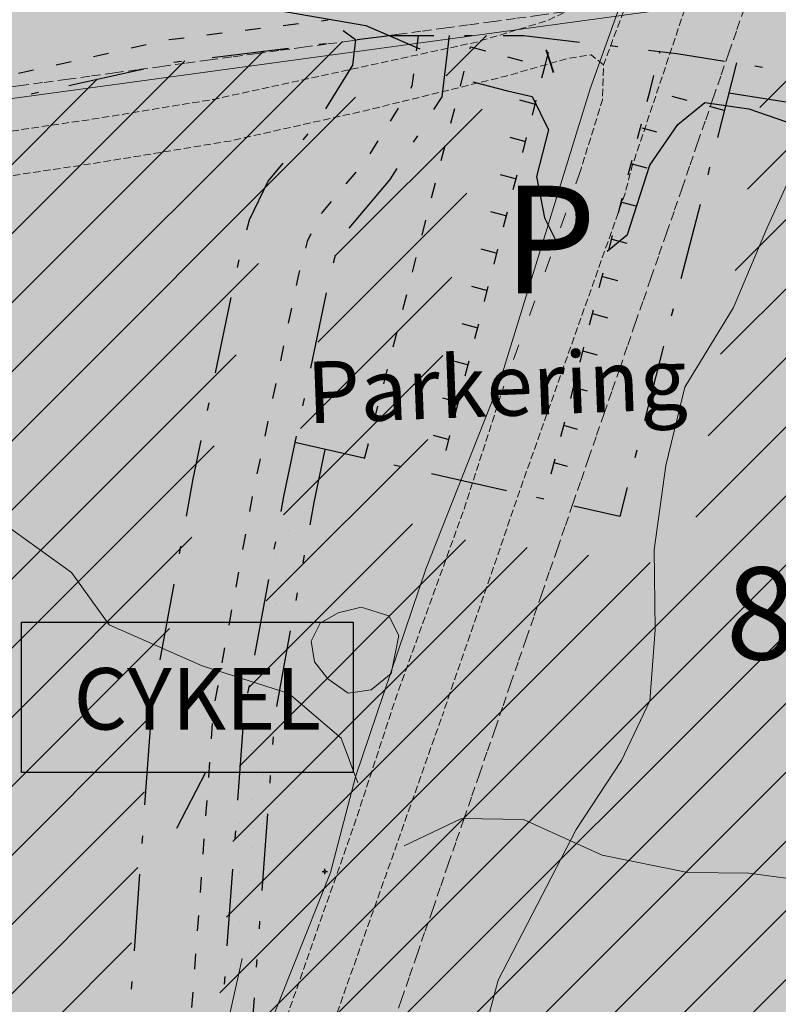
# Model space of a CAD drawing. Units: metres. Extents: x 137131 to 140133, y 6302399 to 6304305.
# Drawn here: x 137967 to 138017, y 6303451 to 6303515 of the extents above; entities that cross this region are included whole.
import ezdxf

# ---------------------------------------------------------------- set-up
doc = ezdxf.new("R2010")
doc.units = ezdxf.units.M
for name, pattern in [('63LINE01', [0]), ('ANV_GR', [14.5, 5, -2, 0.5, -2, 5]), ('DGN Style 3', [0.660372, 0.471694, -0.188678]), ('EGEN_GR', [17, 5, -2, 0.5, -2, 0.5, -2, 5]), ('ESRI_SimpleSolid', [0]), ('Ill_linje', [3.5, 1, -1.5, 1]), ('Streckad 1 2', [3.03, 1.02, -2.01]), ('Streckad 521025', [3, 0.6, -0.3, 1.2, -0.3, 0.6]), ('Streckad 72127', [3, 1.11, -0.3, 0.18, -0.3, 1.11])]:
    doc.linetypes.add(name, pattern=pattern)
for name, color, linetype in [('1_användningsgräns', 6, 'ANV_GR'), ('1_egenskapsgräns', 3, 'EGEN_GR'), ('1_illustrationslinje', 4, 'Ill_linje'), ('2_ahusillustrationer', 4, '63LINE01'), ('2_färgläggning', 7, 'Continuous'), ('2_planbeteckning', 7, 'Continuous'), ('2_raster', 3, 'Continuous'), ('Ledningsnod', 252, 'Continuous'), ('Markkantlinje', 252, 'Continuous'), ('Punktobjekt vid väg', 252, 'Continuous')]:
    doc.layers.add(name, color=color, linetype=linetype)
doc.layers.add('1_AREABERÄKNINGAR', color=7, linetype='Continuous', true_color=0xbababa)
for name, color, linetype, lineweight in [('Avloppsledning', 252, 'Streckad 72127', 20), ('Höjdkurva', 252, 'Continuous', 18), ('Ledning_ linje', 252, 'Dataledning', 13), ('Vattenledning', 252, 'Streckad 521025', 20), ('Väganordning_ linje', 252, 'ByLayer', 100), ('Vägkant_ linje', 252, 'Continuous', 9)]:
    doc.layers.add(name, color=color, linetype=linetype, lineweight=lineweight)
doc.styles.add('$0$Style-SWEDISH_STD_NEW', font='SWEDISH_STD_NEW.shx')
doc.styles.add('iso', font='isocp.shx')
doc.styles.get("Standard").update_dxf_attribs({"font": 'arial.ttf'})
doc.linetypes.add('Dataledning', pattern='A,1.71,-1.035,2.565,["D",$0$Style-SWEDISH_STD_NEW,S=0.5,R=0,X=-0.13385,Y=-0.25],2.565,-1.035,1.71', length=10.62)

# ---------------------------------------------------------------- blocks, each defined once
blk = doc.blocks.new('Markörsymbol23')
at = {"true_color": 0x000000, "transparency": 33554687, "extrusion": (0, -1.22465e-16, -1)}
h = blk.add_hatch(color=18, dxfattribs=at)
edge = h.paths.add_edge_path(flags=0)
edge.add_spline(control_points=[(-0.87, -0.385), (-0.779, -0.385), (-0.678, -0.305), (-0.566, -0.144)], knot_values=[0, 0, 0, 0, 1, 1, 1, 1], degree=3, periodic=0)
edge.add_line((-0.566, -0.144), (0.574, -0.144))
edge.add_spline(control_points=[(0.574, -0.144), (0.64, -0.3), (0.758, -0.379), (0.927, -0.379)], knot_values=[0, 0, 0, 0, 1, 1, 1, 1], degree=3, periodic=0)
edge.add_spline(control_points=[(0.927, -0.379), (1.042, -0.379), (1.135, -0.344), (1.206, -0.275)], knot_values=[0, 0, 0, 0, 1, 1, 1, 1], degree=3, periodic=0)
edge.add_spline(control_points=[(1.206, -0.275), (1.276, -0.205), (1.312, -0.113), (1.312, 0.001)], knot_values=[0, 0, 0, 0, 1, 1, 1, 1], degree=3, periodic=0)
edge.add_spline(control_points=[(1.312, 0.001), (1.312, 0.116), (1.267, 0.21), (1.179, 0.283)], knot_values=[0, 0, 0, 0, 1, 1, 1, 1], degree=3, periodic=0)
edge.add_spline(control_points=[(1.179, 0.283), (1.097, 0.351), (0.997, 0.385), (0.878, 0.385)], knot_values=[0, 0, 0, 0, 1, 1, 1, 1], degree=3, periodic=0)
edge.add_spline(control_points=[(0.878, 0.385), (0.821, 0.385), (0.762, 0.359), (0.7, 0.305)], knot_values=[0, 0, 0, 0, 1, 1, 1, 1], degree=3, periodic=0)
edge.add_spline(control_points=[(0.7, 0.305), (0.647, 0.259), (0.605, 0.206), (0.576, 0.147)], knot_values=[0, 0, 0, 0, 1, 1, 1, 1], degree=3, periodic=0)
edge.add_line((0.576, 0.147), (-0.59, 0.147))
edge.add_spline(control_points=[(-0.59, 0.147), (-0.621, 0.206), (-0.665, 0.259), (-0.722, 0.305)], knot_values=[0, 0, 0, 0, 1, 1, 1, 1], degree=3, periodic=0)
edge.add_spline(control_points=[(-0.722, 0.305), (-0.787, 0.359), (-0.849, 0.385), (-0.907, 0.385)], knot_values=[0, 0, 0, 0, 1, 1, 1, 1], degree=3, periodic=0)
edge.add_spline(control_points=[(-0.907, 0.385), (-1.026, 0.385), (-1.123, 0.351), (-1.198, 0.281)], knot_values=[0, 0, 0, 0, 1, 1, 1, 1], degree=3, periodic=0)
edge.add_spline(control_points=[(-1.198, 0.281), (-1.274, 0.212), (-1.312, 0.118), (-1.312, 0.001)], knot_values=[0, 0, 0, 0, 1, 1, 1, 1], degree=3, periodic=0)
edge.add_spline(control_points=[(-1.312, 0.001), (-1.312, -0.257), (-1.164, -0.385), (-0.87, -0.385)], knot_values=[0, 0, 0, 0, 1, 1, 1, 1], degree=3, periodic=0)
edge.add_line((-0.87, -0.385), (-0.87, -0.385))
blk = doc.blocks.new('Belysningsstolpe')
at = {"color": 0}
for p, q in [((-0.3, 0), (-0.1, 0)), ((0, 0.1), (0, 0.3)), ((0.1, 0), (0.3, 0)), ((0, -0.3), (0, -0.1))]:
    blk.add_line(p, q, dxfattribs=at)
blk.add_circle((0, 0), 0.1, dxfattribs=at)
blk = doc.blocks.new('användning')
at = {"layer": '2_planbeteckning', "color": 6, "style": 'iso'}
blk.add_attdef('TYP', (-1.398, -0.289), '', height=7, dxfattribs=at)
at = {"layer": '2_planbeteckning', "color": 3, "style": 'iso'}
blk.add_attdef('INDEX', (2.458, -2.89), '', height=4, dxfattribs=at)

msp = doc.modelspace()

# ---------------------------------------------------------------- hatches: boundary and pattern name
at = {"layer": '1_AREABERÄKNINGAR'}
h = msp.add_hatch(dxfattribs=at)
h.set_pattern_fill('ANSI31', color=256)
h.paths.add_polyline_path([(137835.578, 6303481.355), (137831.856, 6303477.628), (137816.116, 6303460.85), (137813.377, 6303457.971), (137813.405, 6303456.548), (137835.059, 6303435.453), (137837.691, 6303431.491), (137842.08, 6303425.48), (137845.712, 6303419.856), (137846.961, 6303417.586), (137848.311, 6303421.466), (137904.69, 6303401.85), (137919.897, 6303396.559), (137930.377, 6303392.912), (137944.828, 6303387.884), (137947.201, 6303391.795), (137949.033, 6303394.347), (137922.141, 6303404.539), (137925.36, 6303413.397), (137926.288, 6303415.951), (137930.766, 6303426.19), (137935.466, 6303437.551), (137936.501, 6303440.052), (137962.337, 6303435.212), (137973.18, 6303433.303), (137973.428, 6303434.069), (137973.426, 6303441.941), (137975.888, 6303470.556), (137983.595, 6303502.207), (137986.695, 6303505.749), (137990.278, 6303511.599), (137990.523, 6303513.565), (137977.23, 6303511.923), (137963.526, 6303508.862), (137934.835, 6303500.554), (137910.901, 6303496.84), (137878.528, 6303497.201), (137861.884, 6303495.118), (137849.092, 6303490.148, -0.620076)])
h.paths.add_polyline_path([(137896.738, 6303458.488), (137923.033, 6303458.488), (137923.033, 6303470.846), (137896.738, 6303470.846)], flags=24)
h = msp.add_hatch(dxfattribs=at)
h.set_pattern_fill('ANSI31', color=256)
h.paths.add_polyline_path([(138047.941, 6303383.738), (138048.724, 6303386.643), (138051.416, 6303404.499), (138053.268, 6303416.067), (138055.845, 6303433.224), (138058.667, 6303452.477), (138064.262, 6303490.892), (138066.393, 6303503.012), (138065.915, 6303503.687), (138015.744, 6303511.578), (138013.287, 6303495.342), (138013.155, 6303495.359), (138010.694, 6303479.097), (137992.683, 6303481.308), (137995.579, 6303497.517), (137995.275, 6303497.554), (137998.156, 6303513.671), (137995.529, 6303513.666), (137994.682, 6303509.682), (137990.569, 6303503.414), (137987.936, 6303500.287), (137981.826, 6303469.583), (137979.426, 6303441.684), (137979.429, 6303433.514), (137979.338, 6303432.844), (137978.081, 6303428.963), (137972.288, 6303411.097), (137971.696, 6303410.296)])
h.paths.add_polyline_path([(138008.889, 6303455.09), (138030.525, 6303455.09), (138030.525, 6303467.448), (138008.889, 6303467.448)], flags=24)
at = {"layer": '2_färgläggning'}
h = msp.add_hatch(color=254, dxfattribs=at)
h.dxf.hatch_style = 1
h.paths.add_polyline_path([(137849.82, 6303487.281), (137848.241, 6303488.88), (137849.605, 6303490.348), (137861.884, 6303495.118), (137878.528, 6303497.201), (137910.901, 6303496.84), (137934.835, 6303500.554), (137963.526, 6303508.862), (137977.23, 6303511.923), (137991.28, 6303513.658), (138000.011, 6303513.674), (138009.957, 6303512.488), (138065.915, 6303503.687), (138069.977, 6303497.958), (138071.497, 6303506.54), (138073.087, 6303515.39), (138067.074, 6303511.097), (138022.27, 6303518.106), (138019.725, 6303522.12), (138040.827, 6303577.454), (138046.298, 6303592.416), (138052.456, 6303591.498), (138059.588, 6303594.616), (138060.885, 6303601.253), (138061.827, 6303607.769), (138049.239, 6303610.58), (138039.004, 6303615.565), (138038.04, 6303610.599), (138027.712, 6303582.352), (138013.585, 6303545.31), (138010.643, 6303541.787), (138006.523, 6303538.479), (137997.889, 6303533.737), (137996.222, 6303532.745), (137992.993, 6303530.22), (137990.771, 6303527.469), (137989.942, 6303520.546), (137976.035, 6303518.829), (137961.787, 6303515.646), (137933.318, 6303507.402), (137910.4, 6303503.846), (137878.131, 6303504.206), (137860.156, 6303501.957), (137845.572, 6303496.29), (137837.73, 6303487.852), (137833.278, 6303483.297), (137832.371, 6303482.389), (137834.518, 6303480.293, 1.450716)])
h = msp.add_hatch(color=61, dxfattribs=at)
h.dxf.hatch_style = 1
h.paths.add_polyline_path([(137973.805, 6303441.975), (137975.866, 6303470.343), (137978.519, 6303484.849), (137981.497, 6303499.125), (137982.165, 6303501.656), (137983.403, 6303504.219), (137986.458, 6303507.848), (137988.884, 6303511.727), (137989.083, 6303513.387), (137977.23, 6303511.923), (137963.526, 6303508.862), (137934.835, 6303500.554), (137910.901, 6303496.84), (137878.528, 6303497.201), (137861.884, 6303495.118), (137849.605, 6303490.348), (137848.241, 6303488.88), (137849.82, 6303487.281, -1.450716), (137834.518, 6303480.293), (137831.856, 6303477.628), (137816.116, 6303460.85), (137813.377, 6303457.971), (137813.405, 6303456.548), (137835.059, 6303435.453), (137837.691, 6303431.491), (137842.08, 6303425.48), (137845.712, 6303419.856), (137847.006, 6303417.505), (137847.583, 6303419.04), (137849.664, 6303420.33), (137874.162, 6303413.093), (137904.69, 6303401.85), (137919.897, 6303396.559), (137930.377, 6303392.912), (137944.828, 6303387.884), (137947.201, 6303391.795), (137949.033, 6303394.347), (137922.141, 6303404.539), (137925.36, 6303413.397), (137926.288, 6303415.951), (137930.766, 6303426.19), (137935.466, 6303437.551), (137936.501, 6303440.052), (137962.337, 6303435.212), (137973.18, 6303433.303), (137973.187, 6303433.326), (137973.306, 6303434.259)])
h = msp.add_hatch(color=254, dxfattribs=at)
h.dxf.hatch_style = 1
h.paths.add_polyline_path([(137981.826, 6303469.583), (137984.408, 6303483.697), (137987.338, 6303497.745), (137987.819, 6303499.566), (137988.478, 6303500.931), (137991.321, 6303504.307), (137994.682, 6303509.682), (137995.16, 6303513.665), (137991.28, 6303513.658), (137989.083, 6303513.387), (137988.884, 6303511.727), (137986.458, 6303507.848), (137983.403, 6303504.219), (137982.165, 6303501.656), (137981.497, 6303499.125), (137978.519, 6303484.849), (137975.866, 6303470.343), (137973.805, 6303441.975), (137973.306, 6303434.259), (137973.184, 6303433.302), (137973.18, 6303433.303), (137966.883, 6303413.879), (137965.479, 6303411.982), (137962.744, 6303408.62), (137957.62, 6303404.219), (137954.158, 6303400.949), (137952.103, 6303398.553), (137949.402, 6303395.021), (137949.033, 6303394.347), (137947.201, 6303391.795), (137944.828, 6303387.884), (137950.496, 6303385.913), (137950.623, 6303385.869), (137952.211, 6303388.485), (137954.119, 6303391.144), (137954.444, 6303391.737), (137956.767, 6303394.775), (137958.507, 6303396.804), (137961.637, 6303399.76), (137966.653, 6303404.068), (137967.398, 6303404.834), (137970.22, 6303408.302), (137972.288, 6303411.097), (137978.888, 6303431.453), (137979.069, 6303432.011), (137979.281, 6303433.686), (137979.791, 6303441.564)])
h = msp.add_hatch(color=61, dxfattribs=at)
h.dxf.hatch_style = 1
h.paths.add_polyline_path([(137966.653, 6303404.068), (137967.398, 6303404.834), (137970.22, 6303408.302), (137972.288, 6303411.097), (137978.888, 6303431.453), (137979.069, 6303432.011), (137979.281, 6303433.686), (137979.791, 6303441.564), (137981.826, 6303469.583), (137984.408, 6303483.697), (137987.338, 6303497.745), (137987.819, 6303499.566), (137988.478, 6303500.931), (137991.321, 6303504.307), (137994.682, 6303509.682), (137995.16, 6303513.665), (137993.145, 6303513.662), (137992.749, 6303510.363), (137989.7, 6303505.487), (137986.786, 6303502.027), (137985.934, 6303500.263), (137985.391, 6303498.205), (137982.445, 6303484.081), (137979.839, 6303469.836), (137977.796, 6303441.701), (137977.29, 6303433.877), (137977.108, 6303432.449), (137970.734, 6303412.787, -0.160824), (137967.027, 6303407.729), (137965.391, 6303406.562), (137961.042, 6303403.299), (137957.062, 6303398.889), (137954.364, 6303395.865), (137952.175, 6303392.709), (137950.492, 6303389.296), (137949.454, 6303386.275), (137950.623, 6303385.869), (137952.211, 6303388.485), (137954.119, 6303391.144), (137954.444, 6303391.737), (137956.767, 6303394.775), (137958.507, 6303396.804), (137961.637, 6303399.76)])
h = msp.add_hatch(color=61, dxfattribs=at)
h.dxf.hatch_style = 1
h.paths.add_polyline_path([(137996.551, 6303512.917), (138001.381, 6303511.622), (138001.853, 6303513.455), (138000.011, 6303513.674), (137995.16, 6303513.665), (137994.682, 6303509.682), (137991.321, 6303504.307), (137988.478, 6303500.931), (137987.819, 6303499.566), (137987.338, 6303497.745), (137985.138, 6303487.2), (137989.665, 6303486.169)])
h = msp.add_hatch(color=9, dxfattribs=at)
h.dxf.hatch_style = 1
h.paths.add_polyline_path([(138013.838, 6303511.878), (138009.957, 6303512.488), (138000.011, 6303513.674), (137995.16, 6303513.665), (137994.682, 6303509.682), (137991.321, 6303504.307), (137988.478, 6303500.931), (137987.819, 6303499.566), (137987.338, 6303497.745), (137985.138, 6303487.2), (138006.246, 6303482.392)])
h = msp.add_hatch(color=61, dxfattribs=at)
h.dxf.hatch_style = 1
h.paths.add_polyline_path([(138013.838, 6303511.878), (138009.957, 6303512.488), (138008.866, 6303512.618), (138008.216, 6303510.095), (138013.043, 6303508.789)])
h = msp.add_hatch(color=51, dxfattribs=at)
h.dxf.hatch_style = 1
h.paths.add_polyline_path([(138064.262, 6303490.892), (138066.393, 6303503.012), (138065.915, 6303503.687), (138013.838, 6303511.878), (138006.246, 6303482.392), (137985.138, 6303487.2), (137984.408, 6303483.697), (137981.826, 6303469.583), (137979.791, 6303441.564), (137979.281, 6303433.686), (137979.069, 6303432.011), (137978.888, 6303431.453), (137972.614, 6303412.101), (137999.904, 6303402.609), (138015.976, 6303397.017), (138047.021, 6303386.219), (138048.472, 6303385.707), (138048.724, 6303386.643), (138051.416, 6303404.499), (138053.268, 6303416.067), (138055.845, 6303433.224), (138058.667, 6303452.477)])
at = {"layer": '2_raster'}
h = msp.add_hatch(dxfattribs=at)
h.set_pattern_fill('DOTS', color=256)
h.paths.add_polyline_path([(138066.393, 6303503.012), (138065.915, 6303503.687), (138013.838, 6303511.878), (138013.337, 6303509.932), (138039.509, 6303505.816), (138062.603, 6303502.183), (138064.147, 6303500.019), (138060.907, 6303480.382), (138057.402, 6303458.724), (138053.834, 6303436.7), (138050.186, 6303413.581), (138046.489, 6303391.351), (138045.696, 6303386.68), (138047.021, 6303386.219), (138048.472, 6303385.707), (138048.724, 6303386.643), (138051.416, 6303404.499), (138053.268, 6303416.067), (138055.845, 6303433.224), (138058.667, 6303452.477), (138064.262, 6303490.892)])
h = msp.add_hatch(dxfattribs=at)
h.set_pattern_fill('DOTS', color=256)
h.paths.add_polyline_path([(137983.813, 6303469.33), (137986.371, 6303483.312), (137987.089, 6303486.756), (137985.138, 6303487.2), (137984.408, 6303483.697), (137981.826, 6303469.583), (137979.791, 6303441.564), (137979.281, 6303433.686), (137979.069, 6303432.011), (137978.888, 6303431.453), (137972.614, 6303412.101), (137974.503, 6303411.443), (137980.79, 6303430.836), (137981.029, 6303431.573), (137981.273, 6303433.496), (137981.787, 6303441.427)])

# ---------------------------------------------------------------- linework, layer by layer
at = {"layer": '1_användningsgräns', "flags": 128}
for points in [[(137849.605, 6303490.348), (137861.884, 6303495.118), (137878.528, 6303497.201), (137910.901, 6303496.84), (137934.835, 6303500.554), (137963.526, 6303508.862), (137977.23, 6303511.923), (137991.28, 6303513.658), (138000.011, 6303513.674), (138009.957, 6303512.488), (138065.915, 6303503.687), (138069.977, 6303497.958)], [(137989.083, 6303513.387), (137988.884, 6303511.727), (137986.458, 6303507.848), (137983.403, 6303504.219), (137982.165, 6303501.656), (137981.497, 6303499.125), (137978.519, 6303484.849), (137975.866, 6303470.343), (137973.805, 6303441.975), (137973.306, 6303434.259), (137973.187, 6303433.326), (137973.18, 6303433.303)], [(137995.16, 6303513.665), (137994.682, 6303509.682), (137991.321, 6303504.307), (137988.478, 6303500.931), (137987.819, 6303499.566), (137987.338, 6303497.745), (137984.408, 6303483.697), (137981.826, 6303469.583), (137979.791, 6303441.564), (137979.281, 6303433.686), (137979.069, 6303432.011), (137978.888, 6303431.453)], [(138013.838, 6303511.878), (138006.246, 6303482.392), (137985.138, 6303487.2)]]:
    msp.add_lwpolyline(points, dxfattribs=at)
at = {"layer": '1_egenskapsgräns', "flags": 128}
for points in [[(138013.337, 6303509.932), (138039.509, 6303505.816), (138062.603, 6303502.183), (138064.147, 6303500.019), (138060.907, 6303480.382), (138057.402, 6303458.724), (138053.834, 6303436.7), (138050.186, 6303413.581), (138046.489, 6303391.351), (138045.696, 6303386.68)], [(137987.089, 6303486.756), (137986.371, 6303483.312), (137983.813, 6303469.33), (137981.787, 6303441.427), (137981.273, 6303433.496), (137981.029, 6303431.573), (137980.79, 6303430.836), (137974.503, 6303411.443)]]:
    msp.add_lwpolyline(points, dxfattribs=at)
at = {"layer": '1_illustrationslinje', "flags": 128}
for points in [[(137849.092, 6303490.148), (137848.833, 6303491.657), (137861.513, 6303496.584), (137878.443, 6303498.702), (137910.793, 6303498.341), (137934.51, 6303502.021), (137963.153, 6303510.316), (137976.974, 6303513.403), (137987.298, 6303514.678)], [(137989.083, 6303513.387), (137987.298, 6303514.678)], [(138001.381, 6303511.622), (138001.853, 6303513.455)], [(137989.665, 6303486.169), (137996.551, 6303512.917)], [(137996.551, 6303512.917), (138001.381, 6303511.622)], [(138008.216, 6303510.095), (138008.866, 6303512.618)], [(138001.197, 6303510.908), (138001.381, 6303511.622)], [(138008.032, 6303509.381), (138008.216, 6303510.095)], [(138013.043, 6303508.789), (138008.216, 6303510.095)], [(137999.726, 6303509.478), (138000.758, 6303509.201)], [(138000.574, 6303508.487), (138000.91, 6303509.791)], [(138007.409, 6303506.96), (138007.745, 6303508.264)], [(137999.95, 6303506.066), (138000.286, 6303507.37)], [(138008.666, 6303507.384), (138007.593, 6303507.674)], [(137999.103, 6303507.056), (138000.134, 6303506.78)], [(138006.801, 6303504.599), (138007.137, 6303505.904)], [(137999.327, 6303503.645), (137999.663, 6303504.949)], [(138008.033, 6303505.03), (138006.985, 6303505.313)], [(137998.48, 6303504.635), (137999.511, 6303504.359)], [(138006.162, 6303502.117), (138006.498, 6303503.422)], [(137997.856, 6303502.214), (137998.888, 6303501.938)], [(137998.704, 6303501.224), (137999.039, 6303502.528)], [(138007.376, 6303502.553), (138006.346, 6303502.831)], [(138005.539, 6303499.696), (138005.874, 6303501)], [(138006.723, 6303500.14), (138005.723, 6303500.41)], [(137997.233, 6303499.793), (137998.264, 6303499.517)], [(137998.08, 6303498.802), (137998.416, 6303500.107)], [(138004.915, 6303497.275), (138005.251, 6303498.579)], [(138006.118, 6303497.713), (138005.099, 6303497.989)], [(137996.61, 6303497.372), (137997.641, 6303497.095)], [(137997.457, 6303496.381), (137997.793, 6303497.686)], [(137997.457, 6303496.381), (137997.793, 6303497.686)], [(138004.292, 6303494.854), (138004.628, 6303496.158)], [(137996.834, 6303493.96), (137997.169, 6303495.264)], [(138005.466, 6303495.3), (138004.476, 6303495.568)], [(137995.986, 6303494.951), (137997.017, 6303494.674)], [(138003.669, 6303492.432), (138004.004, 6303493.737)], [(137996.21, 6303491.539), (137996.546, 6303492.843)], [(138004.798, 6303492.891), (138003.852, 6303493.147)], [(137995.363, 6303492.53), (137996.394, 6303492.253)], [(138003.061, 6303490.072), (138003.397, 6303491.376)], [(138004.165, 6303490.537), (138003.245, 6303490.786)], [(137994.739, 6303490.108), (137995.771, 6303489.832)], [(137995.587, 6303489.118), (137995.923, 6303490.422)], [(138002.422, 6303487.59), (138002.758, 6303488.894)], [(138003.508, 6303488.06), (138002.606, 6303488.304)], [(137994.116, 6303487.687), (137995.147, 6303487.411)], [(137994.963, 6303486.697), (137995.299, 6303488.001)], [(138001.798, 6303485.169), (138002.134, 6303486.473)], [(138002.855, 6303485.647), (138001.982, 6303485.883)]]:
    msp.add_lwpolyline(points, dxfattribs=at)
msp.add_lwpolyline([(137993.145, 6303513.662), (137992.749, 6303510.363), (137989.7, 6303505.487), (137986.786, 6303502.027), (137985.934, 6303500.263), (137985.391, 6303498.205), (137982.445, 6303484.081), (137979.839, 6303469.836), (137977.796, 6303441.701), (137977.29, 6303433.877), (137977.108, 6303432.449), (137970.734, 6303412.787, -0.160824), (137967.027, 6303407.729), (137965.391, 6303406.562), (137961.042, 6303403.299), (137957.062, 6303398.889), (137954.364, 6303395.865), (137952.175, 6303392.709), (137950.492, 6303389.296), (137949.454, 6303386.275)], format="xyb", dxfattribs=at)
at = {"layer": '2_planbeteckning'}
msp.add_line((137979.334, 6303465.751), (137977.444, 6303462.111), dxfattribs=at)
msp.add_lwpolyline([(137967.386, 6303475.52), (137988.929, 6303475.52), (137988.929, 6303465.751), (137967.386, 6303465.751)], close=True, dxfattribs=at)
at = {"layer": 'Avloppsledning', "linetype": 'Continuous', "lineweight": 20, "flags": 128}
msp.add_lwpolyline([(137934.478, 6303505.169), (138014.945, 6303516.158)], dxfattribs=at)
at = {"layer": 'Höjdkurva', "linetype": 'Continuous', "lineweight": 30, "flags": 128}
for points in [[(137948.34, 6303523.04), (137951.015, 6303522.726), (137955.522, 6303522.897), (137960.999, 6303523.427), (137966.279, 6303523.241), (137971.153, 6303521.823), (137977.681, 6303517.928), (137980.265, 6303516.075), (137984.093, 6303515.298), (137989.758, 6303514.322), (137993.27, 6303512.791)], [(137996.71, 6303510.659), (137998.96, 6303510.074), (138000.554, 6303509.702), (138001.631, 6303507.538), (138000.85, 6303504.492), (138001.356, 6303501.819), (138002.087, 6303500.342)], [(138005.436, 6303499.634), (138006.759, 6303500.73), (138008.21, 6303505.245), (138010.025, 6303507.871), (138011.776, 6303509.318), (138014.628, 6303508.9), (138018.287, 6303507.646), (138022.176, 6303506.907), (138024.929, 6303505.51), (138027.084, 6303503.186), (138028.234, 6303501.621), (138030.779, 6303500.809), (138037.246, 6303496.875), (138042.986, 6303493.678), (138048.816, 6303491.959), (138053.181, 6303490.091), (138057.044, 6303487.07), (138059.875, 6303483.51)]]:
    msp.add_lwpolyline(points, dxfattribs=at)
at = {"layer": 'Höjdkurva', "linetype": 'Continuous', "lineweight": 18, "flags": 128}
for points in [[(137935.862, 6303500.748), (137941.741, 6303496.485), (137946.252, 6303491.951), (137952.816, 6303487.836), (137960.187, 6303485.106), (137963.859, 6303483.611), (137970.627, 6303478.751), (137973.08, 6303475.358), (137979.112, 6303472.695), (137984.739, 6303470.901), (137988.144, 6303467.989), (137989.227, 6303465.084)], [(137989.456, 6303476.511), (137991.247, 6303475.936), (137991.902, 6303474.661), (137991.392, 6303472.189), (137990.09, 6303471.134), (137988.603, 6303470.903), (137987.281, 6303471.851), (137986.423, 6303472.95), (137986.209, 6303474.294), (137986.794, 6303475.464), (137987.949, 6303476.142), (137989.456, 6303476.511)], [(137992.246, 6303460.981), (137995.966, 6303462.768), (137999.988, 6303462.707), (138005.105, 6303460.383), (138010.667, 6303459.25), (138014.648, 6303459.211), (138017.683, 6303458.809), (138021.471, 6303456.071), (138024.701, 6303453.404)]]:
    msp.add_lwpolyline(points, dxfattribs=at)
at = {"layer": 'Ledning_ linje', "linetype": 'Dataledning', "lineweight": 13, "flags": 128}
msp.add_lwpolyline([(137976.115, 6303428.525), (137979.189, 6303437.745), (137982.551, 6303446.956), (137987.453, 6303459.267), (137989.079, 6303465.476), (137993.662, 6303479.033), (137998.428, 6303491.116), (138004.328, 6303510.202), (138007.899, 6303520.206), (138009.468, 6303523.534), (138014.612, 6303539.892), (138019.423, 6303555.311), (138024.819, 6303570.779), (138031.403, 6303586.549), (138035.952, 6303599.686), (138042.858, 6303619.553), (138047.221, 6303633.598), (138049.817, 6303639.348), (138055.745, 6303637.063), (138061.984, 6303635.51), (138064.031, 6303633.23), (138069.294, 6303629.69), (138080.171, 6303626.726), (138085.93, 6303627.844), (138096.134, 6303632.034), (138112.41, 6303626.492), (138114.071, 6303623.776), (138115.867, 6303616.577), (138119.432, 6303612.984), (138128.567, 6303610.99), (138137.473, 6303611.032), (138141.152, 6303604.919), (138146.27, 6303602.633), (138170.356, 6303594.55), (138178.19, 6303591.53), (138198.139, 6303584.913), (138223.174, 6303576.407), (138246.367, 6303568.592), (138254.739, 6303566.533), (138254.357, 6303573.382), (138253.024, 6303585.474), (138251.291, 6303600.54), (138251.101, 6303604.713), (138256.19, 6303614.92), (138269.701, 6303640.705), (138274.578, 6303656.331)], dxfattribs=at)
at = {"layer": 'Markkantlinje', "linetype": 'ESRI_SimpleSolid', "lineweight": 18, "transparency": 33554687, "flags": 128}
for points in [[(137998.346, 6303452.247), (138003.42, 6303462.06), (138006.362, 6303466.536), (138008.198, 6303470.421), (138008.541, 6303475.02), (138008.489, 6303480.223), (138009.239, 6303485.719), (138010.486, 6303490.81), (138013.635, 6303495.984), (138015.782, 6303501.067), (138017.415, 6303504.655), (138018.441, 6303507.447), (138018.372, 6303510.85), (138019.5, 6303513.84), (138021.829, 6303516.821), (138025.148, 6303518.792), (138027.264, 6303520.374), (138027.089, 6303523.177), (138024.802, 6303524.698), (138022.71, 6303525.617), (138022.123, 6303527.223), (138022.948, 6303529.818), (138025.572, 6303532.294), (138028.09, 6303534.173), (138030.208, 6303536.155), (138031.631, 6303538.542), (138032.947, 6303540.132), (138034.365, 6303542.12), (138034.689, 6303544.719), (138035.815, 6303547.409), (138035.24, 6303550.316), (138035.067, 6303553.219), (138035, 6303556.922), (138034.936, 6303560.724), (138035.267, 6303564.022), (138036.098, 6303567.516), (138037.032, 6303571.11), (138038.972, 6303575.495), (138040.805, 6303578.98), (138042.428, 6303581.366), (138043.756, 6303584.356), (138045.092, 6303588.245), (138046.631, 6303592.533), (138048.38, 6303597.721), (138049.816, 6303601.61), (138051.149, 6303605.099), (138052.985, 6303608.985), (138054.016, 6303612.377), (138055.333, 6303614.165), (138056.186, 6303616.244)], [(137934.086, 6303441.531), (137935.735, 6303441.135), (137938.138, 6303439.969), (137942.317, 6303438.661), (137947.391, 6303437.852), (137950.564, 6303437.442), (137952.337, 6303436.79), (137953.985, 6303436.521), (137955.872, 6303434.471), (137957.892, 6303433.182), (137960.303, 6303432.779), (137962.85, 6303433.391), (137965.018, 6303434.26), (137967.679, 6303433.6), (137971.36, 6303433.313), (137974.782, 6303432.392), (137974.942, 6303435.82), (137976.503, 6303439.743), (137978.962, 6303444.548), (137980.787, 6303449.487), (137981.717, 6303453.67)], [(137998.346, 6303452.247), (137996.897, 6303446.798), (137995.59, 6303442.872), (137993.766, 6303438.061), (137990.918, 6303432.498), (137988.081, 6303428.077), (137986.52, 6303424.153), (137987.098, 6303418.05), (137986.41, 6303412.467), (137985.357, 6303408.539), (137985.338, 6303406.633), (137986.466, 6303404.97), (137990.646, 6303403.662), (137996.615, 6303403.354), (138001.051, 6303402.17), (138007.008, 6303400.718), (138012.207, 6303399.653), (138013.975, 6303398.493), (138017.149, 6303398.337), (138020.331, 6303398.944), (138021.62, 6303400.964), (138022.27, 6303402.482), (138023.673, 6303403.105), (138023.911, 6303401.451), (138024.523, 6303398.905), (138025.267, 6303396.866), (138027.031, 6303395.453), (138030.723, 6303396.181), (138035.543, 6303395.374), (138038.081, 6303395.097), (138040.636, 6303396.471), (138042.318, 6303399.886), (138045.037, 6303405.195), (138046.375, 6303412.424), (138047.988, 6303421.811), (138048.571, 6303429.808), (138051.44, 6303437.532), (138053.532, 6303443.864), (138054.334, 6303448.049), (138055.139, 6303452.615)]]:
    msp.add_lwpolyline(points, dxfattribs=at)
at = {"layer": 'Vattenledning', "linetype": 'Streckad 521025', "lineweight": 20, "flags": 128}
for points in [[(137981.452, 6303420.289), (138038.544, 6303585.456)], [(138014.827, 6303516.852), (138013.507, 6303516.673), (137934.312, 6303505.933)]]:
    msp.add_lwpolyline(points, dxfattribs=at)
at = {"layer": 'Väganordning_ linje', "lineweight": 35, "flags": 128}
msp.add_lwpolyline([(138001.939, 6303511.258), (138001.461, 6303512.741)], dxfattribs=at)
at = {"layer": 'Vägkant_ linje', "linetype": 'DGN Style 3', "lineweight": 9, "flags": 128}
for points in [[(138059.813, 6303625.085), (138057.548, 6303623.832), (138055.023, 6303622.173), (138052.794, 6303620.476), (138051.344, 6303618.814), (138050.338, 6303617.224), (138048.621, 6303613.193), (138045.48, 6303604.016), (138043.052, 6303597.616), (138039.842, 6303590.329), (138037.347, 6303586.336), (138035.56, 6303583.527), (138033.623, 6303580.385), (138032.206, 6303577.722), (138030.524, 6303573.06), (138025.776, 6303559.444), (138020.654, 6303544.681), (138016.877, 6303533.692), (138012.541, 6303521.519), (138007.043, 6303505.128), (138006.593, 6303503.388)], [(138020.898, 6303554.907), (138018.057, 6303546.656), (138014.841, 6303537.258), (138009.194, 6303520.755), (138007.63, 6303518.278), (138005.201, 6303511.767), (138005.12, 6303509.471), (138003.735, 6303504.993)], [(138007.63, 6303518.278), (138005.624, 6303516.581), (138001.541, 6303514.63), (137996.941, 6303513.237), (137989.376, 6303511.594), (137979.846, 6303509.512), (137972.096, 6303508.239), (137962.197, 6303506.788), (137953.632, 6303505.518), (137944.326, 6303504.251), (137935.06, 6303503.724), (137924.348, 6303503.275), (137912.97, 6303503.051), (137896.258, 6303503.584), (137882.732, 6303503.922), (137874.579, 6303503.985), (137867.648, 6303503.413), (137861.307, 6303502.285), (137854.555, 6303499.824), (137847.836, 6303496.252), (137844.084, 6303493.411), (137838.733, 6303488.761), (137829.7, 6303479.714), (137813.935, 6303462.91), (137812.634, 6303461.506)], [(138005.201, 6303511.767), (138004.388, 6303512.399), (138002.905, 6303512.181), (137998.788, 6303511.009), (137989.701, 6303508.777), (137980.912, 6303506.805), (137972.087, 6303505.35), (137961.817, 6303503.826), (137950.991, 6303502.267), (137945.503, 6303501.395), (137938.683, 6303500.972), (137928.009, 6303500.56), (137913.628, 6303500.123), (137905.883, 6303500.036), (137895.768, 6303500.808), (137883.799, 6303501.289), (137876.09, 6303501.017), (137866.229, 6303500.158), (137861.446, 6303499.173), (137855.064, 6303496.748), (137849.198, 6303493.359), (137841.992, 6303487.899), (137836.153, 6303481.324), (137825.744, 6303470.578), (137816.672, 6303460.901), (137816.631, 6303459.679), (137818.22, 6303458.415)], [(138006.593, 6303503.388), (138000.014, 6303484.814), (137994.704, 6303469.422)], [(137968.763, 6303413.772), (137970.302, 6303415.283), (137972.111, 6303418.442), (137974.179, 6303422.235), (137977.171, 6303429.702), (137980.691, 6303439.197), (137984.602, 6303449.833), (137989.041, 6303462.495), (137991.788, 6303470.854), (137996.093, 6303482.757), (137998.71, 6303490.863)], [(137973.465, 6303413.984), (137975.921, 6303418.407), (137977.872, 6303423.216), (137981.126, 6303431.57), (137985.298, 6303442.839), (137991.042, 6303459.048), (137994.704, 6303469.422)]]:
    msp.add_lwpolyline(points, dxfattribs=at)
at = {"layer": 'Vägkant_ linje', "linetype": 'Streckad 1 2', "lineweight": 9, "flags": 128}
msp.add_lwpolyline([(138003.735, 6303504.993), (138001.136, 6303497.524), (137998.71, 6303490.863)], dxfattribs=at)

# ---------------------------------------------------------------- block references
at = {"layer": '2_planbeteckning'}
msp.add_blockref('användning', (138000.081, 6303497.187), dxfattribs=at).add_auto_attribs({'TYP': 'P'})
ref = msp.add_blockref('användning', (137972.158, 6303468.838), dxfattribs=at)
ref.add_attrib('TYP', 'CYKEL', (137970.76, 6303468.549), dxfattribs={"color": 5, "height": 4, "style": 'iso'})
at = {"layer": 'Ledningsnod', "xscale": 0.6, "yscale": 0.6}
for p in [(137998.227, 6303491.133, -1000000), (137987.09, 6303459.325, -1000000)]:
    msp.add_blockref('Belysningsstolpe', p, dxfattribs=at)
at = {"layer": 'Punktobjekt vid väg'}
msp.add_blockref('Markörsymbol23', (138001.939, 6303511.258, 170.646), dxfattribs=at)

# ---------------------------------------------------------------- texts
at = {"layer": '1_AREABERÄKNINGAR', "color": 1, "insert": (138013.147, 6303479.1), "char_height": 5.997, "attachment_point": 1}
msp.add_mtext_dynamic_manual_height_columns('8019 m2', width=43.26738, gutter_width=552.222, heights=[0], dxfattribs=at)
at = {"layer": '2_ahusillustrationer'}
msp.add_text('Parkering', height=4, rotation=2.17587, dxfattribs=at).set_placement((137985.994, 6303488.448))

doc.saveas('drawing.dxf')
